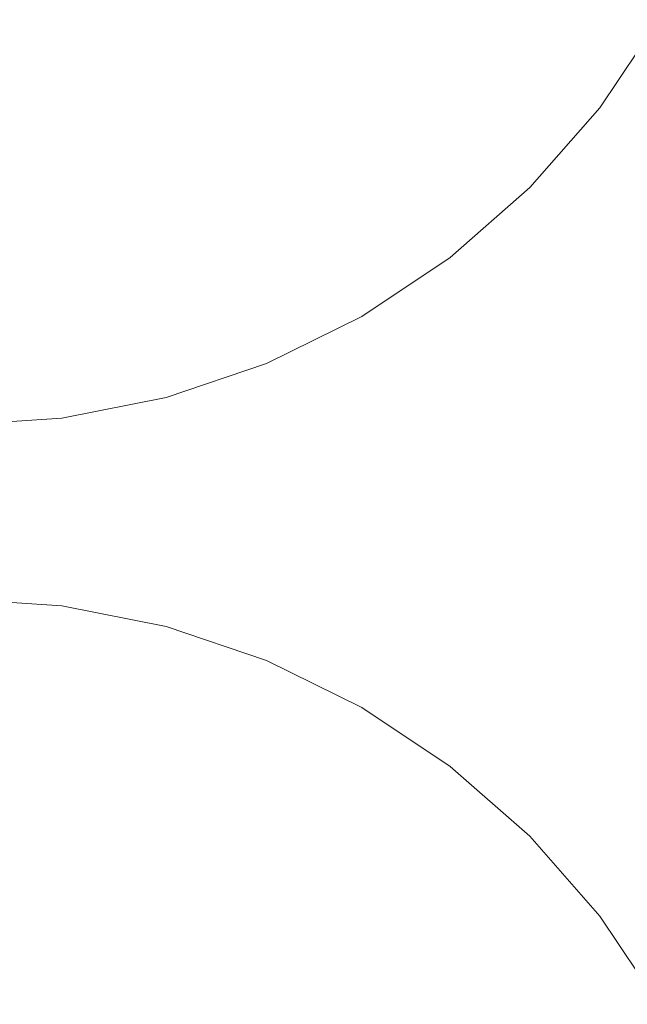
# Model space of a CAD drawing. Units: millimetres. Extents: x 71358 to 76233, y -33616 to -25989.
# Drawn here: x 73823 to 74085, y -30015 to -29590 of the extents above; entities that cross this region are included whole.
import ezdxf

# ---------------------------------------------------------------- set-up
doc = ezdxf.new("R2010")
doc.units = ezdxf.units.MM
doc.header["$MEASUREMENT"] = 0
doc.layers.add('Новый_Чертеж и Рисунок_Ном._пера__7', color=7, linetype='Continuous', lineweight=15)

msp = doc.modelspace()

# ---------------------------------------------------------------- linework, layer by layer
at = {"layer": 'Новый_Чертеж и Рисунок_Ном._пера__7', "color": 7, "linetype": 'Continuous', "lineweight": 15}
for points in [[(74098.64, -29590.16), (74073.2, -29628.23)], [(74073.2, -29628.23), (74098.64, -29590.16)], [(74073.2, -29628.23), (74098.64, -29590.16)], [(74073.2, -29628.23), (74098.64, -29590.16)], [(74073.2, -29628.23), (74043.01, -29662.65)], [(74043.01, -29662.65), (74073.2, -29628.23)], [(74043.01, -29662.65), (74073.2, -29628.23)], [(74043.01, -29662.65), (74073.2, -29628.23)], [(74043.01, -29662.65), (74008.59, -29692.84)], [(74008.59, -29692.84), (74043.01, -29662.65)], [(74008.59, -29692.84), (74043.01, -29662.65)], [(74008.59, -29692.84), (74043.01, -29662.65)], [(74008.59, -29692.84), (73970.53, -29718.27)], [(73970.53, -29718.27), (74008.59, -29692.84)], [(73970.53, -29718.27), (74008.59, -29692.84)], [(73970.53, -29718.27), (74008.59, -29692.84)], [(73970.53, -29718.27), (73929.47, -29738.52)], [(73929.47, -29738.52), (73970.53, -29718.27)], [(73929.47, -29738.52), (73970.53, -29718.27)], [(73929.47, -29738.52), (73970.53, -29718.27)], [(73929.47, -29738.52), (73886.11, -29753.24)], [(73886.11, -29753.24), (73929.47, -29738.52)], [(73886.11, -29753.24), (73929.47, -29738.52)], [(73886.11, -29753.24), (73929.47, -29738.52)], [(73886.11, -29753.24), (73841.21, -29762.17)], [(73841.21, -29762.17), (73886.11, -29753.24)], [(73841.21, -29762.17), (73886.11, -29753.24)], [(73841.21, -29762.17), (73886.11, -29753.24)], [(73841.21, -29762.17), (73795.53, -29765.16)], [(73795.53, -29765.16), (73841.21, -29762.17)], [(73795.53, -29765.16), (73841.21, -29762.17)], [(73795.53, -29765.16), (73841.21, -29762.17)], [(73841.21, -29843.05), (73795.53, -29840.06)], [(73795.53, -29840.06), (73841.21, -29843.05)], [(73795.53, -29840.06), (73841.21, -29843.05)], [(73795.53, -29840.06), (73841.21, -29843.05)], [(73886.11, -29851.98), (73841.21, -29843.05)], [(73841.21, -29843.05), (73886.11, -29851.98)], [(73841.21, -29843.05), (73886.11, -29851.98)], [(73841.21, -29843.05), (73886.11, -29851.98)], [(73929.47, -29866.7), (73886.11, -29851.98)], [(73886.11, -29851.98), (73929.47, -29866.7)], [(73886.11, -29851.98), (73929.47, -29866.7)], [(73886.11, -29851.98), (73929.47, -29866.7)], [(73970.53, -29886.95), (73929.47, -29866.7)], [(73929.47, -29866.7), (73970.53, -29886.95)], [(73929.47, -29866.7), (73970.53, -29886.95)], [(73929.47, -29866.7), (73970.53, -29886.95)], [(74008.59, -29912.38), (73970.53, -29886.95)], [(73970.53, -29886.95), (74008.59, -29912.38)], [(73970.53, -29886.95), (74008.59, -29912.38)], [(73970.53, -29886.95), (74008.59, -29912.38)], [(74043.01, -29942.57), (74008.59, -29912.38)], [(74008.59, -29912.38), (74043.01, -29942.57)], [(74043.01, -29942.57), (74008.59, -29912.38)], [(74043.01, -29942.57), (74008.59, -29912.38)], [(74073.2, -29976.99), (74043.01, -29942.57)], [(74043.01, -29942.57), (74073.2, -29976.99)], [(74073.2, -29976.99), (74043.01, -29942.57)], [(74073.2, -29976.99), (74043.01, -29942.57)], [(74098.64, -30015.06), (74073.2, -29976.99)], [(74073.2, -29976.99), (74098.64, -30015.06)], [(74098.64, -30015.06), (74073.2, -29976.99)], [(74098.64, -30015.06), (74073.2, -29976.99)]]:
    msp.add_lwpolyline(points, dxfattribs=at)

doc.saveas('drawing.dxf')
